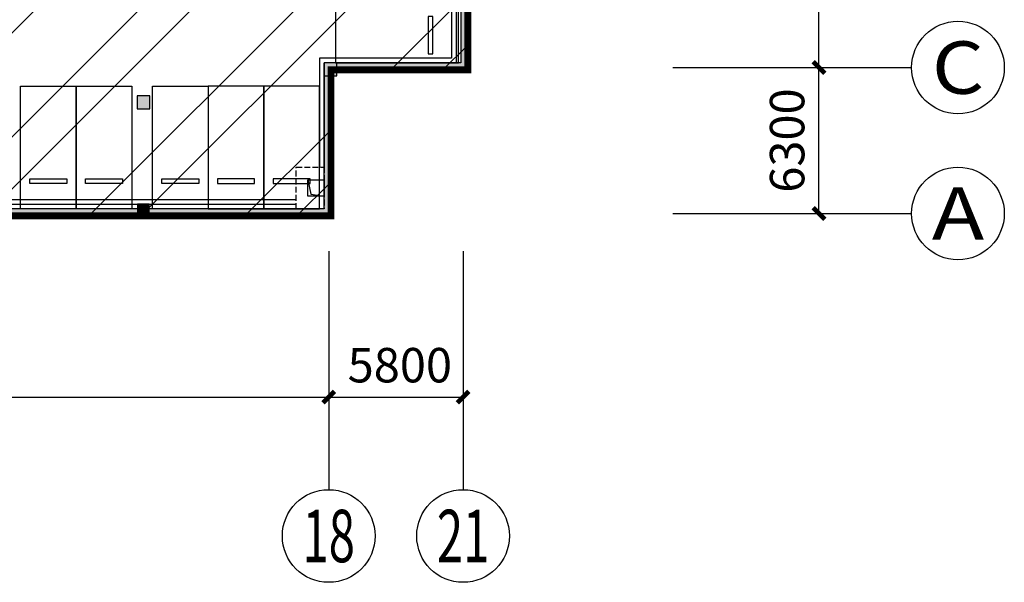
# Model space of a CAD drawing. Extents: x 1927212 to 2387543, y 637203 to 803001.
# Drawn here: x 2177400 to 2188025, y 748703 to 754776 of the extents above; entities that cross this region are included whole.
import ezdxf
from ezdxf.enums import TextEntityAlignment as Align

# ---------------------------------------------------------------- set-up
doc = ezdxf.new("R2010")
doc.units = 0
doc.header["$LTSCALE"] = 1000
doc.linetypes.add('DASH', pattern=[0.35, 0.25, -0.1])
doc.linetypes.add('线型7', pattern=[120.00000762939455, -60.00000381469727, 60.00000381469727])
for name, color, linetype in [('AXIS_TEXT', 7, 'Continuous'), ('AXIS_轴号_A', 3, 'Continuous'), ('COMP_结构沟_A', 252, 'Continuous'), ('DIM_标注_A', 4, 'Continuous'), ('EQU_车位_A', 254, 'Continuous'), ('HOLE_平面洞口_A', 252, 'Continuous'), ('PUB_HATCH', 254, 'Continuous'), ('WALL_填充墙_A', 252, 'Continuous'), ('柱虚线', 254, '线型7')]:
    doc.layers.add(name, color=color, linetype=linetype)
doc.styles.add('_TCH_AXIS', font='COMPLEX', dxfattribs={"bigfont": 'GBCBIG'})
doc.styles.add('_TCH_DIM_T3', font='SIMPLEX', dxfattribs={"width": 0.7, "bigfont": 'GBHZFS'})
doc.styles.add('COMPLEX', font='COMPLEX')
doc.dimstyles.new('_TCH_ARCH&&500', dxfattribs={"dimtxt": 1487.5, "dimasz": 500, "dimexe": 1250, "dimexo": 1500, "dimgap": 631.2500000000001, "dimtad": 1, "dimdec": 0, "dimzin": 0, "dimdsep": 46, "dimtxsty": '_TCH_DIM_T3', "dimblk": 'ARCHTICK', "dimcen": 0.09, "dimclrt": 7, "dimazin": 2, "dimtfac": 1, "dimtdec": 0, "dimtix": 1, "dimtmove": 2, "dimatfit": 3, "dimfxl": 0, "dimtolj": 1, "dimtzin": 0, "dimarcsym": 0})

# ---------------------------------------------------------------- blocks, each defined once
blk = doc.blocks.new('_AXISO')
blk.add_circle((0, 0), 0.5)
at = {"layer": 'AXIS_TEXT', "style": 'COMPLEX', "width": 1.041666666666667}
blk.add_attdef('A', text='', height=0.56, dxfattribs=at).set_placement((-0.25, -0.28), (0.25, -0.28), align=Align.FIT)
blk = doc.blocks.new('_ArchTick')
at = {"color": 0, "linetype": 'ByBlock', "const_width": 0.4}
blk.add_lwpolyline([(-0.5, -0.5), (0.5, 0.5)], dxfattribs=at)
blk = doc.blocks.new('*D1015')
at = {"layer": 'Defpoints', "color": 0, "transparency": 16777216}
for p in [(5331.252879668963, -11878.03492981672), (58681.2528766254, -11878.03492976534), (58681.2528766254, -16015.52884313127)]:
    blk.add_point(p, dxfattribs=at)
at = {"layer": 'DIM_标注_A', "color": 0, "lineweight": -2, "transparency": 16777216}
for p, q in [((5331.252879668963, -13378.03492981672), (5331.252879668963, -17265.52884313127)), ((58681.2528766254, -13378.03492976534), (58681.2528766254, -17265.52884313127)), ((5331.252879668963, -16015.52884313127), (58681.2528766254, -16015.52884313127))]:
    blk.add_line(p, q, dxfattribs=at)
at = {"layer": 'DIM_标注_A', "color": 0, "lineweight": -2, "transparency": 16777216, "xscale": 500, "yscale": 500, "zscale": 500, "rotation": 180}
blk.add_blockref('_ArchTick', (5331.252879668963, -16015.52884313127), dxfattribs=at)
at = {"layer": 'DIM_标注_A', "color": 0, "lineweight": -2, "transparency": 16777216, "xscale": 500, "yscale": 500, "zscale": 500}
blk.add_blockref('_ArchTick', (58681.2528766254, -16015.52884313127), dxfattribs=at)
at = {"layer": 'DIM_标注_A', "color": 7, "transparency": 16777216, "insert": (32006.25287814718, -14640.52884313127), "char_height": 1487.5, "attachment_point": 5, "style": '_TCH_DIM_T3'}
blk.add_mtext('\\A1;53350', dxfattribs=at)
blk = doc.blocks.new('*D1016')
at = {"layer": 'Defpoints', "color": 0, "transparency": 16777216}
for p in [(58681.2528766254, -11878.03492976534), (64481.25287662494, -11878.03492975975), (64481.25287662494, -16015.52884310278)]:
    blk.add_point(p, dxfattribs=at)
at = {"layer": 'DIM_标注_A', "color": 0, "lineweight": -2, "transparency": 16777216}
for p, q in [((58681.2528766254, -13378.03492976534), (58681.2528766254, -17265.52884310278)), ((64481.25287662494, -13378.03492975975), (64481.25287662494, -17265.52884310278)), ((58681.2528766254, -16015.52884310278), (64481.25287662494, -16015.52884310278))]:
    blk.add_line(p, q, dxfattribs=at)
at = {"layer": 'DIM_标注_A', "color": 0, "lineweight": -2, "transparency": 16777216, "xscale": 500, "yscale": 500, "zscale": 500, "rotation": 180}
blk.add_blockref('_ArchTick', (58681.2528766254, -16015.52884310278), dxfattribs=at)
at = {"layer": 'DIM_标注_A', "color": 0, "lineweight": -2, "transparency": 16777216, "xscale": 500, "yscale": 500, "zscale": 500}
blk.add_blockref('_ArchTick', (64481.25287662494, -16015.52884310278), dxfattribs=at)
at = {"layer": 'DIM_标注_A', "color": 7, "transparency": 16777216, "insert": (61751.54980785307, -14640.52884309468), "char_height": 1487.5, "attachment_point": 5, "style": '_TCH_DIM_T3'}
blk.add_mtext('\\A1;5800', dxfattribs=at)
blk = doc.blocks.new('*D1020')
at = {"layer": 'Defpoints', "color": 0, "transparency": 16777216}
for p in [(75706.52171852998, 51308.80554219263), (79844.01563185506, 51308.80554219263), (75706.52171847885, -1791.194502166417)]:
    blk.add_point(p, dxfattribs=at)
at = {"layer": 'DIM_标注_A', "color": 0, "lineweight": -2, "transparency": 16777216}
for p, q in [((77206.52171852998, 51308.80554219263), (81094.01563185506, 51308.80554219263)), ((79844.01563185504, -1791.194502166418), (79844.01563185506, 51308.80554219263)), ((77206.52171847885, -1791.194502166418), (81094.01563185504, -1791.194502166419))]:
    blk.add_line(p, q, dxfattribs=at)
at = {"layer": 'DIM_标注_A', "color": 0, "lineweight": -2, "transparency": 16777216, "xscale": 500, "yscale": 500, "zscale": 500}
for p, rotation in [((79844.01563185506, 51308.80554219263), 90), ((79844.01563185504, -1791.194502166418), 270)]:
    blk.add_blockref('_ArchTick', p, dxfattribs=dict(at, rotation=rotation))
at = {"layer": 'DIM_标注_A', "color": 7, "transparency": 16777216, "insert": (78469.01563185504, 24758.80552001312), "char_height": 1487.5, "attachment_point": 5, "rotation": 90, "style": '_TCH_DIM_T3'}
blk.add_mtext('\\A1;53100', dxfattribs=at)
blk = doc.blocks.new('*D1021')
at = {"layer": 'Defpoints', "color": 0, "transparency": 16777216}
for p in [(75706.52171847885, -1791.194502166425), (79844.01563182645, -1791.194502166426), (75706.5217184728, -8091.194502165174)]:
    blk.add_point(p, dxfattribs=at)
at = {"layer": 'DIM_标注_A', "color": 0, "lineweight": -2, "transparency": 16777216}
for p, q in [((77206.52171847885, -1791.194502166425), (81094.01563182645, -1791.194502166426)), ((79844.01563182645, -8091.194502165175), (79844.01563182645, -1791.194502166426)), ((77206.5217184728, -8091.194502165175), (81094.01563182645, -8091.194502165175))]:
    blk.add_line(p, q, dxfattribs=at)
at = {"layer": 'DIM_标注_A', "color": 0, "lineweight": -2, "transparency": 16777216, "xscale": 500, "yscale": 500, "zscale": 500}
for p, rotation in [((79844.01563182645, -1791.194502166426), 90), ((79844.01563182645, -8091.194502165175), 270)]:
    blk.add_blockref('_ArchTick', p, dxfattribs=dict(at, rotation=rotation))
at = {"layer": 'DIM_标注_A', "color": 7, "transparency": 16777216, "insert": (78469.01563182645, -4941.194502165788), "char_height": 1487.5, "attachment_point": 5, "rotation": 90, "style": '_TCH_DIM_T3'}
blk.add_mtext('\\A1;6300', dxfattribs=at)
blk = doc.blocks.new('防火分区')
at = {"linetype": 'ByBlock'}
h = blk.add_hatch(dxfattribs=at)
h.set_pattern_fill('ANSI32', color=254, scale=500, style=0)
h.set_pattern_definition([(45, (-3149189.120151561, -135803.0528289201), (-3367.596045400933, 3367.596045400933), []), (45, (-3146944.055151561, -135803.0528289201), (-3367.596045400933, 3367.596045400933), [])])
h.paths.add_polyline_path([(64681.25632330729, 37825.58794938051), (66681.25632325141, 36018.07865138468), (66681.25632322533, 29258.49314499763), (72981.25632327469, 29258.49314497341), (73281.25632330356, 29258.49314497248), (73281.256323501, 45808.80554201105), (71781.2563234712, 45808.8055420646), (71781.2563234833, 48608.80554210441), (66581.2563234265, 48608.80554215354), (61681.25632353267, 48608.80554198008), (61681.25632353267, 51408.49302188051), (39406.25632429076, 51408.49302092963), (39406.25632429076, 45858.49302100553), (38831.25556103559, 45858.49302114849), (38831.25556103559, 42509.5242823881), (34731.25639807386, 42509.52428225463), (34731.25639812462, 39608.10530481627), (36731.25639813067, 39608.10530482873), (36731.25639813254, 37708.80554221099), (22331.6033250601, 37708.80554199422), (22331.60332501307, 40808.80540385039), (11131.19696744438, 40808.80540385202), (11131.19696744392, 37708.80554219522), (5331.256384142209, 37708.8055421079), (5331.315681401175, -8191.194502107392), (58781.25632068748, -8191.194502071885), (58781.25632068096, -1890.854635277065), (59031.22821728559, -1890.854635280324), (64681.31577884359, -1891.194502339931)])
at = {"layer": 'PUB_HATCH'}
for points in [[(64681.25297888648, 11349.29746709787), (64381.25297887763, 10849.2974671009), (64381.2529786583, -1591.194502336846), (64681.25297865318, -1891.194502336846)], [(58481.25287663005, -7891.194502072743), (58781.25287662633, -8191.194502072525), (58781.25287670596, -1891.194502336846), (58481.25287670968, -1591.194502336846)], [(64681.25297865318, -1891.194502336846), (64381.2529786583, -1591.194502336846), (58481.25287670968, -1591.194502336846), (58781.25287670596, -1891.194502336846)], [(58781.25287662633, -8191.194502072525), (58481.25287663005, -7891.194502072743), (5606.229656202253, -7891.194502108585), (5439.562989535742, -7991.194502108687), (5406.229656202719, -8191.194502108716)]]:
    blk.add_hatch(color=8, dxfattribs=at).paths.add_polyline_path(points)
at = {"layer": '柱虚线'}
for points in [[(59031.22477338091, -2140.542114107113), (59031.22477338091, -1890.542114107113), (59031.22477338091, -1590.542114107113), (58481.22477338091, -1590.542114107113), (58481.22477338091, -2140.542114107113), (58781.22477338091, -2140.542114107113)], [(50406.22477338091, -3565.542114107113), (50956.22477338091, -3565.542114107113), (50956.22477338091, -3015.542114107113), (50406.22477338091, -3015.542114107113)], [(50431.25211713091, -8190.542114107127), (50931.25211713091, -8190.542114107127), (50931.25211713091, -7890.542114107127), (50931.25211713091, -7690.542114107127), (50431.25211713091, -7690.542114107127), (50431.25211713091, -7890.542114107127)]]:
    blk.add_hatch(color=8, dxfattribs=at).paths.add_polyline_path(points)
at = {"layer": 'AXIS_轴号_A'}
for p, q in [((73542.80311274738, -1791.194502163921), (83844.01563191018, -1791.194502174958)), ((73542.80311274738, -8091.194502163921), (83844.01563191018, -8091.194502174958)), ((58681.25287662305, -9714.316324031184), (58681.25287663299, -20015.52884319398)), ((64481.25287662305, -9714.316324031184), (64481.25287663299, -20015.52884319398))]:
    blk.add_line(p, q, dxfattribs=at)
at = {"layer": 'COMP_结构沟_A', "color": 4, "const_width": 300}
blk.add_lwpolyline([(5331.256384142209, 37708.8055421079), (5331.315681401175, -8191.194502107392), (58781.25632068748, -8191.194502071885), (58781.25632068096, -1890.854635277065), (59031.22821728559, -1890.854635280324), (64681.31577884359, -1891.194502339931), (64681.25632330729, 37825.58794938051)], dxfattribs=at)
at = {"layer": 'COMP_结构沟_A', "color": 8}
for points in [[(60981.25288065663, 46008.80921253201), (60981.08941581473, 37106.9233432397), (63780.84652289981, 37106.92334323964), (63780.84652289981, 21008.50607028772), (59181.2660088297, 21008.80568053602), (58805.90836713975, 21008.80568096036), (58805.90836713975, 8359.29760096228), (63980.99821088975, 8359.29760096228), (63980.99821088975, -1390.54211410362), (58281.25287670549, -1390.542114031559), (58281.25287668081, -6091.194502091806)], [(61181.2528806231, 46008.80553994299), (61181.0930884378, 37306.9233432397), (63980.84652289981, 37306.92334323964), (63980.84652289981, 20808.49304214289), (59181.25298110908, 20808.80568096036), (59005.90836713975, 20808.80568096036), (59005.90836713975, 8559.457885114534), (64181.00295030279, 8559.457754707837), (64180.99821088975, -1590.542114106123), (58481.25287670456, -1590.54211403412), (58481.25287668081, -6091.194502092854)], [(6806.229656205047, -7490.542114107127), (57281.25287664961, -7490.542114107127)], [(6806.229656205047, -7690.542114107127), (57281.25287664961, -7690.542114107127)]]:
    blk.add_lwpolyline(points, dxfattribs=at)
at = {"layer": 'COMP_结构沟_A', "color": 8, "linetype": 'DASH'}
blk.add_lwpolyline([(58481.25287664961, -7891.19450207772), (57281.25287664961, -7891.19450207772), (57281.25287664961, -6091.19450207772), (58481.25287664961, -6091.19450207772)], close=True, dxfattribs=at)
at = {"layer": 'EQU_车位_A', "color": 254, "extrusion": (-3.698626827950472e-08, 1.101128157739092e-09, 0.9999999999999994)}
for points, elevation in [([(58981.25287571926, -1590.541980551934), (64281.252875933, -1590.542114106094), (64281.2529364103, 809.457885829063), (58981.25293619656, 809.4580193832231)], -0.0002732761081201544), ([(64281.252875933, -1590.542114106094), (64281.252875933, 809.4578858939063), (58981.252875933, 809.4578858939063), (58981.252875933, -1590.542114106094)], -0.0002732761081201626), ([(63181.25288593307, -1190.542086427246), (63181.25292625096, 409.4579135877725), (62981.25292606749, 409.4579186275664), (62981.25288574913, -1190.542081387452)], -0.0002732761081201554)]:
    blk.add_lwpolyline(points, close=True, dxfattribs=dict(at, elevation=elevation))
at = {"layer": 'EQU_车位_A', "color": 254, "extrusion": (-1.101128028585594e-09, 3.698626828334978e-08, 0.9999999999999994)}
for points, elevation in [([(47781.25275412069, -2591.194545737828), (47781.25288767468, -7891.194545951193), (45381.25288773941, -7891.194606428545), (45381.25275418542, -2591.194606215181)], 0.06398166753109084), ([(47781.25288767468, -7891.194545951193), (45381.25288767468, -7891.194545951193), (45381.25288767468, -2591.194545951218), (47781.25288767468, -2591.194545951218)], 0.06398166753109084), ([(50181.25275406109, -2591.194541021174), (50181.25288761508, -7891.194541234524), (47781.2528876798, -7891.194601711862), (47781.25275412582, -2591.194601498497)], 0.06398166753109089), ([(50181.25288761508, -7891.194541234524), (47781.25288761508, -7891.194541234509), (47781.25288761508, -2591.194541234534), (50181.25288761508, -2591.194541234564)], 0.06398166753109089), ([(53481.25275592792, -2591.194515404472), (53481.2528894819, -7891.194515617823), (51081.25288954663, -7891.194576095174), (51081.25275599265, -2591.194575881824)], 0.0614811103501483), ([(53481.2528894819, -7891.194515617823), (51081.2528894819, -7891.194515617822), (51081.2528894819, -2591.194515617861), (53481.2528894819, -2591.194515617861)], 0.06148111035014831), ([(47381.25285999577, -6791.194555951268), (45781.25285998087, -6791.194596269561), (45781.25285494102, -6591.194596085741), (47381.25285495592, -6591.194555767506)], 0.06398166753109086), ([(49781.25285993617, -6791.194551234585), (48181.25285992127, -6791.194591552878), (48181.25285488142, -6591.194591369058), (49781.25285489632, -6591.194551050823)], 0.06398166753109089), ([(53081.252861803, -6791.194525617898), (51481.2528617881, -6791.194565936191), (51481.25285674824, -6591.19456575237), (53081.25285676315, -6591.194525434136)], 0.0614811103501483)]:
    blk.add_lwpolyline(points, close=True, dxfattribs=dict(at, elevation=elevation))
at = {"layer": 'EQU_车位_A', "color": 254, "extrusion": (1.101128028585594e-09, 3.698626828334978e-08, 0.9999999999999994)}
for points, elevation in [([(53481.25287098524, -7891.194515617389), (55881.25287098524, -7891.19451561739), (55881.25287098524, -2591.194515617371), (53481.25287098524, -2591.194515617371)], 0.06159448525113453), ([(53481.25300453923, -2591.194515403982), (53481.25287098524, -7891.194515617389), (55881.25287092005, -7891.194576094742), (55881.2530044745, -2591.194575881334)], 0.06159448525113453), ([(55881.25287092564, -7891.194515199692), (58281.25287092564, -7891.194515199692), (58281.25287092564, -2591.194515199672), (55881.25287092564, -2591.194515199672)], 0.06159448525113462), ([(55881.25300447962, -2591.194514986283), (55881.25287092564, -7891.194515199692), (58281.25287086044, -7891.194575677044), (58281.2530044149, -2591.194575463635)], 0.06159448525113462), ([(53881.25289866368, -6791.194525617465), (55481.25289867905, -6791.194565935758), (55481.2529037189, -6591.194565751937), (53881.25290370353, -6591.194525433702)], 0.06159448525113452), ([(56281.25289860408, -6791.194525199768), (57881.25289861944, -6791.19456551806), (57881.2529036593, -6591.19456533424), (56281.25290364393, -6591.194525016005)], 0.06159448525113462)]:
    blk.add_lwpolyline(points, close=True, dxfattribs=dict(at, elevation=elevation))
at = {"layer": 'HOLE_平面洞口_A', "color": 8, "linetype": 'Continuous'}
blk.add_lwpolyline([(57781.25287661655, -6641.194502105194), (58481.25287661655, -6641.194502105194), (58481.25287661655, -7341.194502105194), (57781.25287661655, -7341.194502105194)], close=True, dxfattribs=at)
blk.add_lwpolyline([(57781.25287661655, -6641.194502105194), (57911.85818366706, -7252.898930282056), (58481.25287661655, -7341.194502112179)], dxfattribs=at)
at = {"layer": 'WALL_填充墙_A', "color": 8}
for p, q in [((64681.25297888648, 11349.29746709787), (64681.25297865318, -1891.194502336846)), ((64381.25297887763, 10849.2974671009), (64381.2529786583, -1591.194502336846)), ((58481.25287663005, -7891.194502072743), (58481.25287670968, -1591.194502336846)), ((64381.2529786583, -1591.194502336846), (58481.25287670968, -1591.194502336846)), ((58781.25287662633, -8191.194502072525), (58781.25287670596, -1891.194502336846)), ((64681.25297865318, -1891.194502336846), (58781.25287670596, -1891.194502336846)), ((58481.25287663005, -7891.194502072743), (5606.229656202253, -7891.194502108585)), ((58781.25287662633, -8191.194502072525), (5406.229656202719, -8191.194502108716))]:
    blk.add_line(p, q, dxfattribs=at)
at = {"layer": '柱虚线', "color": 8}
for p, q in [((59031.22477338091, -1590.542114107113), (58481.22477338091, -1590.542114107113)), ((58481.22477338091, -1590.542114107113), (58481.22477338091, -2140.542114107113)), ((59031.22477338091, -1890.542114107113), (59031.22477338091, -1590.542114107113)), ((59031.22477338091, -2140.542114107113), (59031.22477338091, -1890.542114107113)), ((58481.22477338091, -2140.542114107113), (58781.22477338091, -2140.542114107113)), ((58781.22477338091, -2140.542114107113), (59031.22477338091, -2140.542114107113)), ((50956.22477338091, -3015.542114107113), (50406.22477338091, -3015.542114107113)), ((50406.22477338091, -3015.542114107113), (50406.22477338091, -3565.542114107113)), ((50956.22477338091, -3565.542114107113), (50956.22477338091, -3015.542114107113)), ((50406.22477338091, -3565.542114107113), (50956.22477338091, -3565.542114107113)), ((50931.25211713091, -7690.542114107127), (50431.25211713091, -7690.542114107127)), ((50431.25211713091, -7690.542114107127), (50431.25211713091, -7890.542114107127)), ((50431.25211713091, -7890.542114107127), (50431.25211713091, -8190.542114107127)), ((50931.25211713091, -7890.542114107127), (50931.25211713091, -7690.542114107127)), ((50931.25211713091, -8190.542114107127), (50931.25211713091, -7890.542114107127)), ((50431.25211713091, -8190.542114107127), (50931.25211713091, -8190.542114107127))]:
    blk.add_line(p, q, dxfattribs=at)
at = {"layer": 'AXIS_轴号_A'}
ref = blk.add_blockref('_AXISO', (85844.01563191018, -1791.194502177101), dxfattribs=dict(at, xscale=4000, yscale=4000, zscale=4000))
ref.add_attrib('A', 'C', dxfattribs={"height": 2262.741699796952, "style": '_TCH_AXIS', "width": 1.400000000000002}).set_placement((84712.6447820117, -2922.565352075577), (86975.38648180866, -2922.565352075577), align=Align.FIT)
ref = blk.add_blockref('_AXISO', (85844.01563191018, -8091.194502177101), dxfattribs=dict(at, xscale=4000, yscale=4000, zscale=4000))
ref.add_attrib('A', 'A', dxfattribs={"height": 2262.741699796952, "style": '_TCH_AXIS', "width": 1.166666666666669}).set_placement((84712.6447820117, -9222.565352075577), (86975.38648180866, -9222.565352075577), align=Align.FIT)
ref = blk.add_blockref('_AXISO', (58681.25287663491, -22015.52884319398), dxfattribs=dict(at, xscale=4000, yscale=4000, zscale=4000))
ref.add_attrib('A', '18', dxfattribs={"height": 2262.741699796952, "style": '_TCH_AXIS', "width": 0.7241379310344839}).set_placement((57549.88202673644, -23146.89969309246), (59812.62372653339, -23146.89969309246), align=Align.FIT)
ref = blk.add_blockref('_AXISO', (64481.25287663491, -22015.52884319398), dxfattribs=dict(at, xscale=4000, yscale=4000, zscale=4000))
ref.add_attrib('A', '21', dxfattribs={"height": 2262.741699796952, "style": '_TCH_AXIS', "width": 0.7241379310344839}).set_placement((63349.88202673644, -23146.89969309246), (65612.62372653339, -23146.89969309246), align=Align.FIT)
at = {"layer": 'DIM_标注_A'}
for p1, p2, distance, picture, middle in [((75706.52171847885, -1791.194502166417), (75706.52171852998, 51308.80554219263), -4137.493913325074, '*D1020', (78469.01563185504, 24758.80552001312)), ((75706.5217184728, -8091.194502165174), (75706.52171847885, -1791.194502166425), -4137.4939133476, '*D1021', (78469.01563182645, -4941.194502165788)), ((5331.252879668963, -11878.03492981672), (58681.2528766254, -11878.03492976534), -4137.49391336593, '*D1015', (32006.25287814718, -14640.52884313127))]:
    dim = blk.add_aligned_dim(p1=p1, p2=p2, distance=distance, dimstyle='_TCH_ARCH&&500', dxfattribs=at)
    dim.commit()
    dim.dimension.update_dxf_attribs({"geometry": picture, "text_midpoint": middle})
dim = blk.add_linear_dim(base=(64481.25287662494, -16015.52884310278), p1=(58681.2528766254, -11878.03492976534), p2=(64481.25287662494, -11878.03492975975), angle=5.5218851337961306e-11, dimstyle='_TCH_ARCH&&500', dxfattribs=at)
dim.commit()
dim.dimension.update_dxf_attribs({"geometry": '*D1016', "text_midpoint": (61751.54980785307, -14640.52884309468), "dimtype": 129})

msp = doc.modelspace()

# ---------------------------------------------------------------- block references
at = {"linetype": 'ByBlock', "xscale": 0.25, "yscale": 0.25, "zscale": 0.25}
msp.add_blockref('防火分区', (2166064.063982924, 754706.5862679598), dxfattribs=at)

doc.saveas('drawing.dxf')
